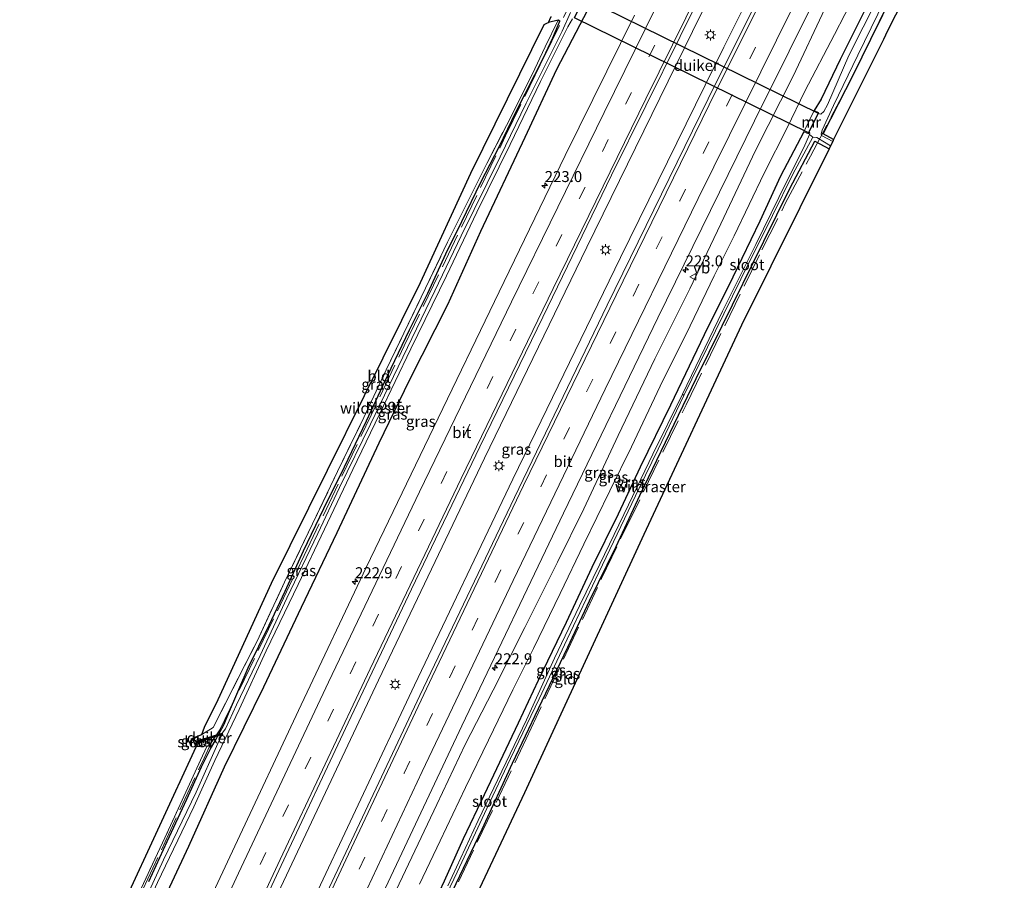
# Model space of a CAD drawing. Units: metres. Extents: x 197151 to 198566, y 481250 to 487501.
# Drawn here: x 198080 to 198304, y 485153 to 485349 of the extents above; entities that cross this region are included whole.
import ezdxf
from ezdxf.enums import TextEntityAlignment as Align

# ---------------------------------------------------------------- set-up
doc = ezdxf.new("R2010")
doc.units = ezdxf.units.M
doc.linetypes.add('IE-TERREINAFSCHEIDING', pattern=[10, 8, -2])
doc.linetypes.add('VW-3-9_STREEP', pattern=[12, 3, -9])
doc.layers.get('0').update_dxf_attribs({"lineweight": 25})
for name, color, linetype, lineweight in [('B-ME-AM-KILOMETR-S-B1', 7, 'Continuous', 18), ('B-ME-BV-GELEIDECONSTRUCTIE-GELEIDERAIL-L-B1', 213, 'BV-GELEIDERAIL', 18), ('B-ME-GW-INSTEEKWATERGANG-L-B1', 10, 'Continuous', 25), ('B-ME-GW-KRUINLIJN-L-B1', 93, 'Continuous', 18), ('B-ME-GW-TEENLIJN-L-B1', 93, 'Continuous', 18), ('B-ME-IE-GRASLAND-GV-B6', 93, 'Continuous', 18), ('B-ME-IE-GRONDWERKLIJN-GROND_INGERICHT-GV-B6', 253, 'Continuous', 18), ('B-ME-IE-MEUBILAIR_WEGMEUBILAIR-LICHTMAST-S-B1', 8, 'Continuous', 18), ('B-ME-IE-TERREINAFSCHEIDING-RASTERHEKWERK-L-B1', 8, 'IE-TERREINAFSCHEIDING', 18), ('B-ME-KG-KADASTRAAL-OPNAMEDTMGRENS-L-B1', 10, 'Continuous', 25), ('B-ME-KW-DUIKER-GV-B6', 10, 'Continuous', 25), ('B-ME-MW-MUUR-GV-B6', 8, 'IE-TERREINAFSCHEIDING-KUNSTMATIG', 18), ('B-ME-OG-WATER-GV-B6', 153, 'Continuous', 18), ('B-ME-VH-VERH_SOORT-BITUMEN-GV-B6', 8, 'IE-TERREINAFSCHEIDING-NATUURLIJK-HOUTWAL', 18), ('B-ME-VW-MARKERING-39STREEP-015-L-B1', 255, 'VW-3-9_STREEP', 18), ('B-ME-VW-MARKERING-STREEP-015-L-B1', 7, 'Continuous', 18), ('B-ME-VW-MEUBILAIR_WEGMEUBILAIR-VERKEERSBORD-S-B1', 8, 'Continuous', 18)]:
    doc.layers.add(name, color=color, linetype=linetype, lineweight=lineweight)
doc.styles.add('NLCS-ISO', font='NLCS-ISO.TTF')
doc.linetypes.add('BV-GELEIDERAIL', pattern='A,10,-3,[108,NLCS.SHX,S=1,R=0,X=0,Y=0],-3', length=16)
doc.linetypes.add('IE-TERREINAFSCHEIDING-KUNSTMATIG', pattern='A,4,[82,NLCS.SHX,S=0.75,R=90,X=0,Y=0],4,-2', length=10)
doc.linetypes.add('IE-TERREINAFSCHEIDING-NATUURLIJK-HOUTWAL', pattern='A,7,-1.5,[67,NLCS.SHX,S=0.75,R=45,X=0,Y=0],-1.5,7,-1.5,[70,NLCS.SHX,S=0.75,R=0,X=0,Y=0],-1.5', length=20)

# ---------------------------------------------------------------- blocks, each defined once
blk = doc.blocks.new('d27dn_FeatureWriter_4_8_FMEBLOCK1')
at = {"layer": 'B-ME-KG-KADASTRAAL-OPNAMEDTMGRENS-L-B1'}
blk.add_polyline3d([(406.85, 1020.78, 4.99), (381.5, 971, 5.1), (380.54, 969.04, 5.09), (369.23, 946.23, 5.01), (369.01, 945.78, 4.4), (368.51, 944.78, 4.4), (368.18, 944.11, 5.04), (348.3, 903.99, 5.15), (326.08, 856.42, 5.19), (298.92, 797.61, 5.24), (285.73, 769.59, 5.22), (262.59, 721.49, 5.23), (254.94, 704.91, 5.26), (252.86, 701.46, 5.16), (252.22, 699.38, 5.27), (236.45, 665.75, 5.25), (226.75, 644.45, 5.68), (224.03, 643.92, 5.68), (223.76, 643.33, 5.66), (223.1, 641.82, 5.57), (221.82, 639.05, 5.53), (219.69, 634.46, 5.49)], dxfattribs=at)
blk = doc.blocks.new('verkeersbord')
for p, q in [((0, 0.75), (-0.75, -0.625)), ((0.75, -0.625), (0, 0.75)), ((-0.75, -0.625), (0.75, -0.625))]:
    blk.add_line(p, q)
blk = doc.blocks.new('hecto')
for p, q in [((0, 0.625), (-0.625, 0)), ((0, -0.625), (0, 0.625)), ((-0.625, 0), (0.625, 0)), ((0.625, 0), (0, -0.625))]:
    blk.add_line(p, q)
blk = doc.blocks.new('lantaarnpaal')
for p, q in [((-0.75, 0), (-1.25, 0)), ((-0.88, 0.88), (-0.53, 0.53)), ((0, 0.75), (0, 1.25)), ((0.53, 0.53), (0.88, 0.88)), ((0.75, 0), (1.25, 0)), ((-0.53, -0.53), (-0.88, -0.88)), ((0, -0.75), (0, -1.25)), ((0.53, -0.53), (0.88, -0.88))]:
    blk.add_line(p, q)
blk.add_circle((0, 0), 0.75)
blk = doc.blocks.new('d27dn_FeatureWriter_4_8_FMEBLOCK4')
at = {"layer": 'B-ME-KG-KADASTRAAL-OPNAMEDTMGRENS-L-B1'}
blk.add_polyline3d([(406.85, 1020.78, 4.99), (381.5, 971, 5.1), (380.54, 969.04, 5.09), (369.23, 946.23, 5.01), (369.01, 945.78, 4.4), (368.51, 944.78, 4.4), (368.18, 944.11, 5.04), (348.3, 903.99, 5.15), (326.08, 856.42, 5.19), (298.92, 797.61, 5.24), (285.73, 769.59, 5.22), (262.59, 721.49, 5.23), (254.94, 704.91, 5.26), (252.86, 701.46, 5.16), (252.22, 699.38, 5.27), (236.45, 665.75, 5.25), (226.75, 644.45, 5.68), (224.03, 643.92, 5.68), (223.76, 643.33, 5.66), (223.1, 641.82, 5.57), (221.82, 639.05, 5.53), (219.69, 634.46, 5.49)], dxfattribs=at)

msp = doc.modelspace()

# ---------------------------------------------------------------- linework, layer by layer
at = {"layer": 'B-ME-BV-GELEIDECONSTRUCTIE-GELEIDERAIL-L-B1'}
for points in [[(198268.173, 485416.034, 8.241), (198258.166, 485395.96, 8.233), (198233.213, 485345.837, 8.244), (198209.172, 485296.765, 8.245), (198185.915, 485248.732, 8.232), (198161.765, 485198.227, 8.223), (198139.581, 485151.173, 8.247), (198115.922, 485100.439, 8.234), (198110.199, 485087.884, 8.246)], [(198275.97, 485413.859, 8.275), (198265.456, 485392.71, 8.281), (198240.318, 485342.244, 8.225), (198216.825, 485294.379, 8.239), (198192.361, 485244.019, 8.22), (198169.969, 485197.093, 8.239), (198145.551, 485145.258, 8.252), (198123.135, 485096.894, 8.265), (198117.975, 485085.588, 8.264)]]:
    msp.add_polyline3d(points, dxfattribs=at)
at = {"layer": 'B-ME-GW-INSTEEKWATERGANG-L-B1'}
for points in [[(198300.429, 485407.076, 5.288), (198292.327, 485390.352, 5.396), (198285.564, 485377.011, 5.423), (198279.622, 485364.821, 5.429), (198273.368, 485352.665, 5.45), (198266.756, 485339.45, 5.492), (198262.481, 485330.433, 5.666), (198260.897, 485327.87, 5.894)], [(198265.298, 485321.234, 5.009), (198262.937, 485322.542, 4.934), (198269.792, 485336.005, 4.946), (198277.663, 485352.089, 4.958), (198283.538, 485364.486, 4.982), (198289.791, 485377.516, 4.991), (198294.87, 485387.389, 4.979), (198298.675, 485394.895, 4.976), (198299.245, 485396.1529, 4.985), (198299.3268, 485397.5007, 4.991), (198299.412, 485398.199, 5.003), (198303.125, 485406.308, 5.054)], [(198087.901, 485094.465, 6.605), (198094.118, 485107.556, 6.698), (198102.713, 485125.909, 6.557), (198110.564, 485143.15, 6.476), (198118.676, 485160.492, 6.509), (198126.785, 485178.528, 6.503), (198135.674, 485196.761, 6.611), (198144.298, 485214.874, 6.635), (198152.384, 485231.836, 6.647), (198161.946, 485252.231, 6.635), (198168.818, 485266.523, 6.638), (198177.584, 485283.741, 6.638), (198185.071, 485300.387, 6.593), (198195.104, 485321.767, 6.455), (198202.349, 485337.225, 6.344), (198212.054, 485355.946, 6.383), (198221.672, 485375.886, 6.248), (198231.279, 485395.786, 6.143)], [(198109.521, 485152.484, 5.459), (198113.712, 485161.567, 5.51), (198118.183, 485171.183, 5.531), (198121.558, 485178.56, 5.606), (198123.637, 485182.771, 5.681), (198124.8564, 485184.8705, 5.411), (198124.8581, 485184.8736, 5.4108), (198125.1579, 485185.4309, 5.3827), (198126.6784, 485188.2566, 5.24), (198127.684, 485190.6824, 5.5173), (198132.15, 485201.057, 5.417), (198136.952, 485210.757, 5.486), (198140.546, 485218.543, 5.483), (198144.765, 485227.65, 5.57), (198149.351, 485237.348, 5.462), (198154.026, 485246.771, 5.456), (198159.035, 485257.226, 5.444), (198163.848, 485267.498, 5.471), (198168.857, 485277.954, 5.495), (198173.019, 485286.316, 5.486), (198177.108, 485295.274, 5.474), (198180.75, 485302.575, 5.471), (198185.072, 485311.515, 5.426), (198189.295, 485319.733, 5.435), (198193.052, 485327.509, 5.417), (198197.336, 485335.972, 5.405), (198199.308, 485339.833, 5.381), (198201.437, 485344.402, 5.432), (198202.6419, 485347.2877, 5.5894), (198203.022, 485348.198, 5.639), (198202.672, 485348.371, 5.579), (198200.417, 485347.881, 5.486)], [(198258.502, 485323.023, 5.801), (198253.244, 485312.899, 5.63), (198248.484, 485302.642, 5.495), (198242.403, 485289.953, 5.414), (198235.884, 485276.842, 5.426), (198228.192, 485260.79, 5.441), (198221.278, 485246.689, 5.525), (198216.28, 485236.04, 5.441), (198210.278, 485223.876, 5.483), (198204.471, 485211.382, 5.507), (198198.086, 485198.156, 5.495), (198193.53, 485188.482, 5.477), (198185.85, 485172.205, 5.429), (198181.049, 485162.136, 5.417), (198176.751, 485152.521, 5.408), (198169.888, 485137.961, 5.312), (198165.121, 485127.545, 5.345), (198160.489, 485118.001, 5.36), (198152.804, 485100.742, 5.486), (198148.035, 485090.924, 5.441), (198142.179, 485078.445, 5.399)], [(198144.704, 485077.7, 5.171), (198149.795, 485088.788, 5.27), (198153.825, 485097.361, 5.171), (198159.339, 485109.56, 5.168), (198165.239, 485121.889, 5.177), (198171.646, 485135.473, 5.171), (198179.433, 485151.985, 5.165), (198185.325, 485164.342, 5.138), (198192.294, 485179.412, 5.186), (198198.151, 485191.849, 5.174), (198204.85, 485205.801, 5.15), (198209.75, 485216.28, 5.201), (198215.801, 485228.705, 5.171), (198221.202, 485240.298, 5.198), (198227.036, 485252.386, 5.174), (198234.001, 485266.885, 5.183), (198239.916, 485278.88, 5.162), (198249.447, 485298.096, 5.087), (198255.333, 485310.102, 5.063), (198261.01, 485320.855, 5.063), (198264.244, 485319.109, 5.042)], [(198119.5501, 485184.9546, 5.3069), (198120.509, 485185.3666, 5.3082), (198120.6205, 485184.9134, 5.3569), (198120.8995, 485183.78, 5.4786), (198120.1761, 485183.4569, 5.4444)]]:
    msp.add_polyline3d(points, dxfattribs=at)
at = {"layer": 'B-ME-GW-KRUINLIJN-L-B1'}
msp.add_polyline3d([(198292.71, 485409.19, 6.743), (198285.413, 485396.045, 6.965), (198278.259, 485380.964, 6.914), (198270.752, 485365.468, 6.887), (198263.324, 485350.997, 6.938), (198256.053, 485335.69, 6.959), (198247.507, 485318.752, 6.995), (198239.608, 485302.106, 6.935), (198232.569, 485287.249, 6.89), (198224.592, 485271.373, 6.902), (198216.321, 485253.884, 6.92), (198208.469, 485237.258, 6.914), (198202.529, 485225.14, 6.923), (198195.093, 485210.274, 6.932), (198187.828, 485195.99, 6.959), (198181.461, 485183.625, 6.98), (198175.059, 485169.982, 6.974), (198167.913, 485154.971, 6.935), (198158.726, 485135.662, 6.926), (198151.23, 485118.991, 6.956), (198144.883, 485104.728, 6.95), (198139.299, 485093.074, 6.908), (198133.859, 485080.901, 6.941)], dxfattribs=at)
at = {"layer": 'B-ME-GW-TEENLIJN-L-B1'}
msp.add_polyline3d([(198171.111, 485151.882, 5.564), (198175.8, 485161.726, 5.549), (198181.596, 485173.879, 5.594), (198186.798, 485184.581, 5.6), (198192.309, 485196.068, 5.678), (198197.004, 485205.442, 5.717), (198203.102, 485217.946, 5.813), (198208.481, 485229.19, 5.819), (198214.371, 485241.337, 5.801), (198219.316, 485251.346, 5.834), (198225.869, 485265.166, 5.819), (198232.687, 485278.894, 5.828), (198238.132, 485290.212, 5.855), (198242.692, 485299.375, 5.861), (198249.506, 485313.56, 5.843), (198254.745, 485323.931, 5.843), (198258.723, 485332.242, 5.849), (198265.455, 485345.145, 5.687), (198270.189, 485354.286, 5.57)], dxfattribs=at)
at = {"layer": 'B-ME-IE-GRASLAND-GV-B6'}
for points in [[(198277.965, 485413.302, 7.639), (198257.654, 485372.544, 7.619), (198236.766, 485330.489, 7.652), (198213.816, 485283.538, 7.658), (198192.713, 485239.844, 7.655), (198171.203, 485194.776, 7.631), (198150.656, 485151.165, 7.645), (198129.393, 485105.463, 7.631), (198119.998, 485084.992, 7.643), (198108.303, 485088.443, 7.655), (198109.963, 485092.071, 7.655), (198124.978, 485124.555, 7.661), (198139.658, 485156.113, 7.632), (198154.909, 485188.524, 7.621), (198169.325, 485218.958, 7.635), (198184.809, 485251.332, 7.609), (198199.173, 485280.826, 7.631), (198214.796, 485313.158, 7.639), (198230.361, 485344.694, 7.637), (198246.099, 485376.342, 7.635), (198261.377, 485407.025, 7.639), (198266.132, 485416.603, 7.648), (198277.965, 485413.302, 7.639)], [(198263.042, 485327.655, 4.4), (198262.352, 485327.028, 4.4), (198261.75, 485327.138, 4.4), (198261.885, 485327.406, 5.222), (198260.897, 485327.87, 5.894), (198262.481, 485330.433, 5.666), (198266.756, 485339.45, 5.492), (198273.368, 485352.665, 5.45), (198279.622, 485364.821, 5.429), (198285.564, 485377.011, 5.423), (198292.327, 485390.352, 5.396), (198300.429, 485407.076, 5.288), (198301.617, 485406.737, 4.4), (198296.725, 485396.273, 4.4), (198294.3662, 485391.39, 4.4), (198291.678, 485385.825, 4.4), (198287.24, 485377.182, 4.4), (198281.76, 485366.099, 4.4), (198275.305, 485353.367, 4.4), (198268.743, 485340.376, 4.4), (198263.913, 485329.122, 4.4), (198263.042, 485327.655, 4.4)], [(198160.279, 485144.429, 7.37), (198180.699, 485187.843, 7.381), (198203.869, 485236.237, 7.358), (198225.331, 485280.681, 7.351), (198247.319, 485325.516, 7.33), (198271.018, 485373.249, 7.32)], [(198212.054, 485355.946, 6.383), (198202.349, 485337.225, 6.344), (198195.104, 485321.767, 6.455), (198185.071, 485300.387, 6.593), (198177.584, 485283.741, 6.638), (198168.818, 485266.523, 6.638), (198161.946, 485252.231, 6.635), (198152.384, 485231.836, 6.647), (198144.298, 485214.874, 6.635), (198135.674, 485196.761, 6.611), (198126.785, 485178.528, 6.503), (198118.676, 485160.492, 6.509), (198110.564, 485143.15, 6.476), (198102.713, 485125.909, 6.557), (198094.118, 485107.556, 6.698), (198087.901, 485094.465, 6.605)], [(198110.564, 485143.15, 6.476), (198118.676, 485160.492, 6.509), (198126.785, 485178.528, 6.503), (198135.674, 485196.761, 6.611), (198144.298, 485214.874, 6.635), (198152.384, 485231.836, 6.647), (198161.946, 485252.231, 6.635), (198168.818, 485266.523, 6.638), (198177.584, 485283.741, 6.638), (198185.071, 485300.387, 6.593), (198195.104, 485321.767, 6.455), (198202.349, 485337.225, 6.344), (198212.054, 485355.946, 6.383)], [(198270.189, 485354.286, 5.57), (198265.455, 485345.145, 5.687), (198258.723, 485332.242, 5.849), (198254.745, 485323.931, 5.843), (198249.506, 485313.56, 5.843), (198242.692, 485299.375, 5.861), (198238.132, 485290.212, 5.855), (198232.687, 485278.894, 5.828), (198225.869, 485265.166, 5.819), (198219.316, 485251.346, 5.834), (198214.371, 485241.337, 5.801), (198208.481, 485229.19, 5.819), (198203.102, 485217.946, 5.813), (198197.004, 485205.442, 5.717), (198192.309, 485196.068, 5.678), (198186.798, 485184.581, 5.6), (198181.596, 485173.879, 5.594), (198175.8, 485161.726, 5.549), (198171.111, 485151.882, 5.564)], [(198171.111, 485151.882, 5.564), (198175.8, 485161.726, 5.549), (198181.596, 485173.879, 5.594), (198186.798, 485184.581, 5.6), (198192.309, 485196.068, 5.678), (198197.004, 485205.442, 5.717), (198203.102, 485217.946, 5.813), (198208.481, 485229.19, 5.819), (198214.371, 485241.337, 5.801), (198219.316, 485251.346, 5.834), (198225.869, 485265.166, 5.819), (198232.687, 485278.894, 5.828), (198238.132, 485290.212, 5.855), (198242.692, 485299.375, 5.861), (198249.506, 485313.56, 5.843), (198254.745, 485323.931, 5.843), (198258.723, 485332.242, 5.849), (198265.455, 485345.145, 5.687), (198270.189, 485354.286, 5.57)], [(198265.298, 485321.234, 5.009), (198265.0739, 485320.7821, 4.4), (198262.495, 485322.166, 4.4), (198262.419, 485322.515, 4.4), (198262.688, 485323.347, 4.4), (198265.284, 485328.96, 4.4), (198270.807, 485340.459, 4.4), (198276.867, 485352.91, 4.4)], [(198138.013, 485079.675, 5.717), (198133.859, 485080.901, 6.941), (198139.299, 485093.074, 6.908), (198144.883, 485104.728, 6.95), (198151.23, 485118.991, 6.956), (198158.726, 485135.662, 6.926), (198167.913, 485154.971, 6.935), (198175.059, 485169.982, 6.974), (198181.461, 485183.625, 6.98), (198187.828, 485195.99, 6.959), (198195.093, 485210.274, 6.932), (198202.529, 485225.14, 6.923), (198208.469, 485237.258, 6.914), (198216.321, 485253.884, 6.92), (198224.592, 485271.373, 6.902), (198232.569, 485287.249, 6.89), (198239.608, 485302.106, 6.935), (198247.507, 485318.752, 6.995), (198256.053, 485335.69, 6.959), (198263.324, 485350.997, 6.938)], [(198263.324, 485350.997, 6.938), (198256.053, 485335.69, 6.959), (198247.507, 485318.752, 6.995), (198239.608, 485302.106, 6.935), (198232.569, 485287.249, 6.89), (198224.592, 485271.373, 6.902), (198216.321, 485253.884, 6.92), (198208.469, 485237.258, 6.914), (198202.529, 485225.14, 6.923), (198195.093, 485210.274, 6.932), (198187.828, 485195.99, 6.959), (198181.461, 485183.625, 6.98), (198175.059, 485169.982, 6.974), (198167.913, 485154.971, 6.935), (198158.726, 485135.662, 6.926)], [(198273.368, 485352.665, 5.45), (198266.756, 485339.45, 5.492), (198262.481, 485330.433, 5.666), (198260.897, 485327.87, 5.894), (198258.502, 485323.023, 5.801), (198253.244, 485312.899, 5.63), (198248.484, 485302.642, 5.495), (198242.403, 485289.953, 5.414), (198235.884, 485276.842, 5.426), (198228.192, 485260.79, 5.441), (198221.278, 485246.689, 5.525), (198216.28, 485236.04, 5.441), (198210.278, 485223.876, 5.483), (198204.471, 485211.382, 5.507), (198198.086, 485198.156, 5.495), (198193.53, 485188.482, 5.477), (198185.85, 485172.205, 5.429), (198181.049, 485162.136, 5.417), (198176.751, 485152.521, 5.408)], [(198277.663, 485352.089, 4.958), (198269.792, 485336.005, 4.946), (198262.937, 485322.542, 4.934), (198265.298, 485321.234, 5.009)], [(198087.901, 485094.465, 6.605), (198085.251, 485095.247, 4.703), (198089.796, 485104.804, 4.703), (198095.571, 485117.596, 4.703), (198103.496, 485134.898, 4.703), (198111.52, 485152.217, 4.703), (198119.793, 485169.485, 4.703), (198124.566, 485179.968, 4.703), (198130.089, 485191.579, 4.703), (198136.258, 485204.906, 4.703), (198143.549, 485220.006, 4.703), (198149.522, 485232.643, 4.703), (198155.936, 485246.166, 4.703), (198162.027, 485258.765, 4.703), (198169.153, 485273.656, 4.703), (198177.267, 485290.213, 4.703), (198184.152, 485304.723, 4.703), (198191.717, 485320.132, 4.703), (198198.621, 485334.472, 4.703), (198204.807, 485346.901, 4.703), (198205.933, 485348.733, 4.703)], [(198205.478, 485350.135, 4.703), (198203.58, 485345.894, 4.703), (198195.359, 485329.554, 4.703), (198189.459, 485317.343, 4.703), (198180.578, 485299.376, 4.703), (198174.606, 485286.844, 4.703), (198167.283, 485271.732, 4.703), (198159.973, 485256.465, 4.703), (198152.936, 485242.07, 4.703), (198148.005, 485231.62, 4.703), (198140.902, 485216.909, 4.703), (198134.9, 485203.874, 4.703), (198129.459, 485192.654, 4.703), (198126.953, 485187.182, 4.703), (198126.2576, 485186.1725, 4.703), (198126.3426, 485185.8847, 4.703), (198125.992, 485185.494, 4.703), (198125.238, 485183.87, 4.703), (198120.315, 485172.805, 4.703), (198112.911, 485157.379, 4.703), (198108.379, 485147.6, 4.703)], [(198220, 485349.505, 7.354), (198204.25, 485317.607, 7.343), (198189.254, 485286.631, 7.361), (198174.298, 485255.681, 7.356), (198158.99, 485223.897, 7.364), (198144.174, 485192.64, 7.38), (198129.104, 485160.536, 7.36), (198114.271, 485128.708, 7.345)], [(198180.75, 485302.575, 5.471), (198185.072, 485311.515, 5.426), (198189.295, 485319.733, 5.435), (198193.052, 485327.509, 5.417), (198197.336, 485335.972, 5.405), (198199.308, 485339.833, 5.381), (198201.437, 485344.402, 5.432), (198202.6419, 485347.2877, 5.5894), (198203.022, 485348.198, 5.639), (198202.672, 485348.371, 5.579), (198200.417, 485347.881, 5.486), (198201.0879, 485349.244, 4.703)], [(198177.466, 485297.864, 5.351), (198186.395, 485315.776, 5.396), (198190.857, 485324.447, 5.291), (198196.706, 485336.022, 5.354), (198199.69, 485342.336, 5.363), (198202.672, 485348.371, 5.579), (198203.022, 485348.198, 5.639), (198202.6419, 485347.2877, 5.5894), (198201.437, 485344.402, 5.432), (198199.308, 485339.833, 5.381), (198197.336, 485335.972, 5.405), (198193.052, 485327.509, 5.417), (198189.295, 485319.733, 5.435), (198185.072, 485311.515, 5.426), (198180.75, 485302.575, 5.471), (198177.108, 485295.274, 5.474), (198173.019, 485286.316, 5.486), (198168.857, 485277.954, 5.495), (198163.848, 485267.498, 5.471), (198159.035, 485257.226, 5.444), (198154.026, 485246.771, 5.456), (198149.351, 485237.348, 5.462), (198144.765, 485227.65, 5.57), (198140.546, 485218.543, 5.483), (198136.952, 485210.757, 5.486), (198132.15, 485201.057, 5.417), (198127.684, 485190.6824, 5.5173), (198126.6784, 485188.2566, 5.24), (198125.1579, 485185.4309, 5.3827), (198124.8564, 485184.8705, 5.411), (198123.637, 485182.771, 5.681), (198123.684, 485183.643, 5.609), (198123.438, 485183.994, 5.576), (198120.328, 485183.093, 5.576), (198120.1761, 485183.4569, 5.4444), (198120.8995, 485183.78, 5.4786), (198120.6205, 485184.9134, 5.3569), (198120.509, 485185.3666, 5.3082), (198119.5501, 485184.9546, 5.3069), (198119.503, 485185.067, 5.568), (198121.625, 485185.901, 5.57), (198124.196, 485187.471, 5.615), (198129.889, 485198.691, 5.564), (198134.181, 485207.171, 5.444), (198140.409, 485220.558, 5.459), (198146.774, 485233.813, 5.438), (198152.486, 485245.711, 5.384), (198158.474, 485258.031, 5.348), (198163.564, 485268.829, 5.372), (198167.545, 485277.226, 5.372), (198172.488, 485287.434, 5.351), (198177.466, 485297.864, 5.351)], [(198174.198, 485143.105, 4.565), (198179.674, 485154.601, 4.565), (198186.447, 485169.053, 4.565), (198191.832, 485180.448, 4.565), (198198.347, 485193.997, 4.565), (198204.718, 485207.579, 4.565), (198211.899, 485222.773, 4.565), (198216.065, 485231.486, 4.565), (198221.075, 485241.915, 4.565), (198225.371, 485250.81, 4.565), (198231.24, 485262.994, 4.565), (198238.398, 485277.736, 4.544), (198244.189, 485289.495, 4.526), (198251.369, 485303.95, 4.493), (198255.991, 485313.335, 4.445), (198260.581, 485321.811, 4.4), (198261.438, 485321.707, 4.4), (198263.192, 485320.619, 4.4), (198264.5789, 485319.7841, 4.4), (198264.244, 485319.109, 5.042), (198261.01, 485320.855, 5.063), (198255.333, 485310.102, 5.063), (198249.447, 485298.096, 5.087), (198239.916, 485278.88, 5.162), (198234.001, 485266.885, 5.183), (198227.036, 485252.386, 5.174), (198221.202, 485240.298, 5.198), (198215.801, 485228.705, 5.171), (198209.75, 485216.28, 5.201), (198204.85, 485205.801, 5.15), (198198.151, 485191.849, 5.174), (198192.294, 485179.412, 5.186), (198185.325, 485164.342, 5.138), (198179.433, 485151.985, 5.165)], [(198176.751, 485152.521, 5.408), (198181.049, 485162.136, 5.417), (198185.85, 485172.205, 5.429), (198193.53, 485188.482, 5.477), (198198.086, 485198.156, 5.495), (198204.471, 485211.382, 5.507), (198210.278, 485223.876, 5.483), (198216.28, 485236.04, 5.441), (198221.278, 485246.689, 5.525), (198228.192, 485260.79, 5.441), (198235.884, 485276.842, 5.426), (198242.403, 485289.953, 5.414), (198248.484, 485302.642, 5.495), (198253.244, 485312.899, 5.63), (198258.502, 485323.023, 5.801), (198259.547, 485322.572, 5.204), (198259.708, 485322.905, 4.4), (198259.855, 485322.662, 4.4), (198259.773, 485322.383, 4.4), (198258.508, 485319.451, 4.628), (198254.591, 485311.642, 4.595), (198247.61, 485297.407, 4.646), (198240.017, 485282.191, 4.646), (198230.893, 485263.348, 4.565), (198224.153, 485249.651, 4.565), (198218.603, 485238.178, 4.565), (198212.117, 485224.669, 4.565), (198207.528, 485215.179, 4.565), (198201.834, 485203.239, 4.565), (198195.46, 485189.221, 4.565), (198188.927, 485175.655, 4.565), (198184.446, 485166.347, 4.565), (198177.568, 485151.47, 4.565)], [(198109.521, 485152.484, 5.459), (198113.712, 485161.567, 5.51), (198118.183, 485171.183, 5.531), (198121.558, 485178.56, 5.606), (198123.637, 485182.771, 5.681), (198124.8564, 485184.8705, 5.411), (198125.1579, 485185.4309, 5.3827), (198126.6784, 485188.2566, 5.24), (198127.684, 485190.6824, 5.5173), (198132.15, 485201.057, 5.417), (198136.952, 485210.757, 5.486), (198140.546, 485218.543, 5.483), (198144.765, 485227.65, 5.57), (198149.351, 485237.348, 5.462), (198154.026, 485246.771, 5.456), (198159.035, 485257.226, 5.444), (198163.848, 485267.498, 5.471), (198168.857, 485277.954, 5.495), (198173.019, 485286.316, 5.486), (198177.108, 485295.274, 5.474), (198180.75, 485302.575, 5.471)], [(198120.8995, 485183.78, 5.4786), (198120.1761, 485183.4569, 5.4444), (198120.0771, 485183.6937, 4.703), (198120.2884, 485183.9299, 4.703), (198120.3081, 485184.2589, 4.703), (198120.2614, 485184.4475, 4.703), (198119.9855, 485184.6464, 4.703), (198119.675, 485184.6556, 4.703), (198119.5501, 485184.9546, 5.3069), (198120.509, 485185.3666, 5.3082), (198120.6205, 485184.9134, 5.3569), (198120.8995, 485183.78, 5.4786)], [(198106.699, 485148.436, 5.471), (198113.179, 485162.402, 5.45), (198117.961, 485172.76, 5.453), (198121.788, 485181.052, 5.51), (198122.855, 485183.358, 5.531), (198120.328, 485183.093, 5.576), (198123.438, 485183.994, 5.576), (198123.684, 485183.643, 5.609)], [(198123.684, 485183.643, 5.609), (198123.637, 485182.771, 5.681), (198121.558, 485178.56, 5.606), (198118.183, 485171.183, 5.531), (198113.712, 485161.567, 5.51), (198109.521, 485152.484, 5.459)]]:
    msp.add_polyline3d(points, dxfattribs=at)
at = {"layer": 'B-ME-IE-GRONDWERKLIJN-GROND_INGERICHT-GV-B6'}
for points in [[(198302.912, 485395.78, 4.986), (198277.569, 485345.997, 5.102), (198276.6012, 485344.044, 5.0947), (198265.298, 485321.234, 5.009), (198262.937, 485322.542, 4.934), (198269.792, 485336.005, 4.946), (198277.663, 485352.089, 4.958)], [(198121.625, 485185.901, 5.57), (198122.221, 485187.565, 5.577), (198125.29, 485193.837, 5.486), (198137.474, 485220.305, 5.516), (198171.301, 485288.713, 5.393), (198182.751, 485313.58, 5.565), (198199.492, 485347.431, 5.544), (198200.074, 485347.712, 5.619), (198200.417, 485347.881, 5.486), (198202.672, 485348.371, 5.579), (198199.69, 485342.336, 5.363), (198196.706, 485336.022, 5.354), (198190.857, 485324.447, 5.291), (198186.395, 485315.776, 5.396), (198177.466, 485297.864, 5.351), (198172.488, 485287.434, 5.351), (198167.545, 485277.226, 5.372), (198163.564, 485268.829, 5.372), (198158.474, 485258.031, 5.348), (198152.486, 485245.711, 5.384), (198146.774, 485233.813, 5.438), (198140.409, 485220.558, 5.459), (198134.181, 485207.171, 5.444), (198129.889, 485198.691, 5.564), (198124.196, 485187.471, 5.615), (198121.625, 485185.901, 5.57)], [(198179.433, 485151.985, 5.165), (198185.325, 485164.342, 5.138), (198192.294, 485179.412, 5.186), (198198.151, 485191.849, 5.174), (198204.85, 485205.801, 5.15), (198209.75, 485216.28, 5.201), (198215.801, 485228.705, 5.171), (198221.202, 485240.298, 5.198), (198227.036, 485252.386, 5.174), (198234.001, 485266.885, 5.183), (198239.916, 485278.88, 5.162), (198249.447, 485298.096, 5.087), (198255.333, 485310.102, 5.063), (198261.01, 485320.855, 5.063), (198264.244, 485319.109, 5.042)], [(198264.244, 485319.109, 5.042), (198244.361, 485278.986, 5.15), (198222.144, 485231.423, 5.195), (198194.984, 485172.61, 5.237), (198181.796, 485144.593, 5.216)], [(198113.179, 485162.402, 5.45), (198106.699, 485148.436, 5.471), (198099.644, 485133.14, 5.474), (198093.115, 485119.116, 5.399), (198088.19, 485108.315, 5.393), (198086.556, 485104.873, 5.468), (198082.557, 485096.041, 5.498), (198080.184, 485096.742, 5.495), (198083.233, 485103.85, 5.544), (198083.1045, 485104.3517, 5.3307), (198084.1981, 485104.8848, 5.3967), (198083.582, 485106.5704, 5.2988), (198083.4257, 485106.5347, 5.3), (198085.121, 485108.482, 5.538), (198103.808, 485147.32, 5.357), (198120.328, 485183.093, 5.576), (198122.855, 485183.358, 5.531), (198121.788, 485181.052, 5.51), (198117.961, 485172.76, 5.453), (198113.179, 485162.402, 5.45)]]:
    msp.add_polyline3d(points, dxfattribs=at)
at = {"layer": 'B-ME-IE-TERREINAFSCHEIDING-RASTERHEKWERK-L-B1'}
for points in [[(198082.93, 485095.9313, 5.6095), (198085.8358, 485102.3417, 5.6292), (198108.2022, 485150.6328, 5.4524), (198122.1161, 485180.5335, 5.5406), (198123.7039, 485184.0116, 5.5006), (198125.7373, 485186.9832, 5.2404), (198144.859, 485226.5977, 5.181), (198167.6127, 485274.2877, 5.115), (198190.6642, 485322.0569, 5.0402), (198206.7752, 485355.0747, 5.2052), (198224.7347, 485391.6261, 5.3051), (198239.1027, 485420.7685, 5.4789), (198240.5713, 485423.7493, 5.4681)], [(198145.0002, 485077.6126, 5.1877), (198149.5609, 485087.6288, 5.1894), (198161.2817, 485112.8647, 5.1971), (198171.4307, 485134.2811, 5.1093), (198195.3869, 485184.9474, 5.209), (198212.5102, 485221.373, 5.2218), (198217.6881, 485232.1154, 5.154), (198231.7296, 485260.9241, 5.1151), (198248.9577, 485296.1293, 5.0744), (198254.3816, 485306.8241, 5.1283), (198260.0079, 485317.432, 5.0707), (198267.3969, 485331.443, 5.0233), (198272.9368, 485342.3369, 5.0496), (198280.0383, 485356.6633, 5.0666), (198288.6854, 485374.4756, 5.0287), (198298.1498, 485393.8615, 4.8821), (198302.8748, 485403.5127, 4.866), (198304.1069, 485406.0283, 4.8817)], [(198121.625, 485185.901, 5.57), (198124.196, 485187.471, 5.615), (198129.889, 485198.691, 5.564), (198134.181, 485207.171, 5.444), (198140.409, 485220.558, 5.459), (198146.774, 485233.813, 5.438), (198152.486, 485245.711, 5.384), (198158.474, 485258.031, 5.348), (198163.564, 485268.829, 5.372), (198167.545, 485277.226, 5.372), (198172.488, 485287.434, 5.351), (198177.466, 485297.864, 5.351), (198186.395, 485315.776, 5.396), (198190.857, 485324.447, 5.291), (198196.706, 485336.022, 5.354), (198199.69, 485342.336, 5.363), (198202.672, 485348.371, 5.579)], [(198120.328, 485183.093, 5.576), (198122.855, 485183.358, 5.531), (198121.788, 485181.052, 5.51), (198117.961, 485172.76, 5.453), (198113.179, 485162.402, 5.45), (198106.699, 485148.436, 5.471), (198099.644, 485133.14, 5.474), (198093.115, 485119.116, 5.399), (198088.19, 485108.315, 5.393), (198086.556, 485104.873, 5.468)]]:
    msp.add_polyline3d(points, dxfattribs=at)
at = {"layer": 'B-ME-KG-KADASTRAAL-OPNAMEDTMGRENS-L-B1'}
msp.add_polyline3d([(198103.808, 485147.32, 5.357), (198120.328, 485183.093, 5.576), (198120.1761, 485183.4569, 5.4444), (198120.0771, 485183.6937, 4.703), (198119.9709, 485183.9479, 4.704), (198119.7059, 485184.5819, 4.716), (198119.6751, 485184.6556, 4.703), (198119.5501, 485184.9546, 5.3069), (198119.503, 485185.067, 5.568), (198121.625, 485185.901, 5.57), (198122.221, 485187.565, 5.577), (198125.29, 485193.837, 5.486), (198137.474, 485220.305, 5.516), (198171.301, 485288.713, 5.393), (198182.751, 485313.58, 5.565), (198199.492, 485347.431, 5.544), (198200.074, 485347.712, 5.619), (198200.417, 485347.881, 5.486), (198201.088, 485349.244, 4.703)], dxfattribs=at)
at = {"layer": 'B-ME-KW-DUIKER-GV-B6'}
for points in [[(198259.56, 485322.738, 4.4), (198206.335, 485348.942, 4.502), (198208.593, 485353.487, 4.505), (198261.775, 485327.272, 4.4), (198259.56, 485322.738, 4.4)], [(198120.3506, 485184.115, 4.888), (198120.2656, 485184.4028, 4.888), (198126.2576, 485186.1725, 4.82), (198126.3426, 485185.8847, 4.82), (198120.3506, 485184.115, 4.888)]]:
    msp.add_polyline3d(points, dxfattribs=at)
at = {"layer": 'B-ME-MW-MUUR-GV-B6'}
msp.add_polyline3d([(198259.708, 485322.905, 4.4), (198259.547, 485322.572, 5.204), (198258.502, 485323.023, 5.801), (198260.897, 485327.87, 5.894), (198261.885, 485327.406, 5.222), (198261.75, 485327.138, 4.4), (198259.708, 485322.905, 4.4)], dxfattribs=at)
at = {"layer": 'B-ME-OG-WATER-GV-B6'}
for points in [[(198265.284, 485328.96, 4.4), (198262.688, 485323.347, 4.4), (198262.419, 485322.515, 4.4), (198262.495, 485322.166, 4.4), (198265.0739, 485320.7821, 4.4), (198264.5789, 485319.7841, 4.4), (198263.192, 485320.619, 4.4), (198261.438, 485321.707, 4.4), (198260.581, 485321.811, 4.4), (198259.773, 485322.383, 4.4), (198259.855, 485322.662, 4.4), (198259.708, 485322.905, 4.4), (198261.75, 485327.138, 4.4), (198262.352, 485327.028, 4.4), (198263.042, 485327.655, 4.4), (198263.913, 485329.122, 4.4), (198268.743, 485340.376, 4.4), (198275.305, 485353.367, 4.4)], [(198276.867, 485352.91, 4.4), (198270.807, 485340.459, 4.4), (198265.284, 485328.96, 4.4)], [(198108.379, 485147.6, 4.703), (198112.911, 485157.379, 4.703), (198120.315, 485172.805, 4.703), (198125.238, 485183.87, 4.703), (198125.992, 485185.494, 4.703), (198126.3426, 485185.8847, 4.703), (198126.2576, 485186.1725, 4.703), (198126.953, 485187.182, 4.703), (198129.459, 485192.654, 4.703), (198134.9, 485203.874, 4.703), (198140.902, 485216.909, 4.703), (198148.005, 485231.62, 4.703), (198152.936, 485242.07, 4.703), (198159.973, 485256.465, 4.703), (198167.283, 485271.732, 4.703), (198174.606, 485286.844, 4.703), (198180.578, 485299.376, 4.703), (198189.459, 485317.343, 4.703), (198195.359, 485329.554, 4.703), (198203.58, 485345.894, 4.703), (198205.478, 485350.135, 4.703)], [(198205.933, 485348.733, 4.703), (198204.807, 485346.901, 4.703), (198198.621, 485334.472, 4.703), (198191.717, 485320.132, 4.703), (198184.152, 485304.723, 4.703), (198177.267, 485290.213, 4.703), (198169.153, 485273.656, 4.703), (198162.027, 485258.765, 4.703), (198155.936, 485246.166, 4.703), (198149.522, 485232.643, 4.703), (198143.549, 485220.006, 4.703), (198136.258, 485204.906, 4.703), (198130.089, 485191.579, 4.703), (198124.566, 485179.968, 4.703), (198119.793, 485169.485, 4.703), (198111.52, 485152.217, 4.703)], [(198230.893, 485263.348, 4.565), (198240.017, 485282.191, 4.646), (198247.61, 485297.407, 4.646), (198254.591, 485311.642, 4.595), (198258.508, 485319.451, 4.628), (198259.773, 485322.383, 4.4), (198260.581, 485321.811, 4.4), (198255.991, 485313.335, 4.445), (198251.369, 485303.95, 4.493), (198244.189, 485289.495, 4.526), (198238.398, 485277.736, 4.544), (198231.24, 485262.994, 4.565), (198230.893, 485263.348, 4.565)], [(198177.568, 485151.47, 4.565), (198184.446, 485166.347, 4.565), (198188.927, 485175.655, 4.565), (198195.46, 485189.221, 4.565), (198201.834, 485203.239, 4.565), (198207.528, 485215.179, 4.565), (198212.117, 485224.669, 4.565), (198218.603, 485238.178, 4.565), (198224.153, 485249.651, 4.565), (198230.893, 485263.348, 4.565), (198231.24, 485262.994, 4.565), (198225.371, 485250.81, 4.565), (198221.075, 485241.915, 4.565), (198216.065, 485231.486, 4.565), (198211.899, 485222.773, 4.565), (198204.718, 485207.579, 4.565), (198198.347, 485193.997, 4.565), (198191.832, 485180.448, 4.565), (198186.447, 485169.053, 4.565), (198179.674, 485154.601, 4.565), (198174.198, 485143.105, 4.565)], [(198120.2614, 485184.4475, 4.703), (198120.3081, 485184.2589, 4.703), (198120.2884, 485183.9299, 4.703), (198120.0771, 485183.6937, 4.703), (198119.9709, 485183.948, 4.704), (198119.7059, 485184.582, 4.716), (198119.6751, 485184.6556, 4.703), (198119.9855, 485184.6464, 4.703), (198120.2614, 485184.4475, 4.703)]]:
    msp.add_polyline3d(points, dxfattribs=at)
at = {"layer": 'B-ME-VH-VERH_SOORT-BITUMEN-GV-B6'}
for points in [[(198271.018, 485373.249, 7.32), (198247.319, 485325.516, 7.33), (198225.331, 485280.681, 7.351), (198203.869, 485236.237, 7.358), (198180.699, 485187.843, 7.381), (198160.279, 485144.429, 7.37), (198140.224, 485101.375, 7.372), (198131.196, 485081.687, 7.374), (198119.998, 485084.992, 7.643), (198129.393, 485105.463, 7.631), (198150.656, 485151.165, 7.645), (198171.203, 485194.776, 7.631), (198192.713, 485239.844, 7.655), (198213.816, 485283.538, 7.658), (198236.766, 485330.489, 7.652), (198257.654, 485372.544, 7.619), (198277.965, 485413.302, 7.639), (198289.415, 485410.109, 7.372), (198271.018, 485373.249, 7.32)], [(198246.099, 485376.342, 7.635), (198230.361, 485344.694, 7.637), (198214.796, 485313.158, 7.639), (198199.173, 485280.826, 7.631), (198184.809, 485251.332, 7.609), (198169.325, 485218.958, 7.635), (198154.909, 485188.524, 7.621), (198139.658, 485156.113, 7.632)], [(198139.658, 485156.113, 7.632), (198124.978, 485124.555, 7.661), (198109.963, 485092.071, 7.655), (198108.303, 485088.443, 7.655), (198097.251, 485091.705, 7.342), (198099.766, 485097.21, 7.338), (198114.271, 485128.708, 7.345), (198129.104, 485160.536, 7.36), (198144.174, 485192.64, 7.38), (198158.99, 485223.897, 7.364), (198174.298, 485255.681, 7.356), (198189.254, 485286.631, 7.361), (198204.25, 485317.607, 7.343), (198220, 485349.505, 7.354)]]:
    msp.add_polyline3d(points, dxfattribs=at)
at = {"layer": 'B-ME-VW-MARKERING-39STREEP-015-L-B1'}
for points in [[(198103.9778, 485089.7196, 7.5582), (198114.6328, 485112.9011, 7.5572), (198134.8788, 485156.3616, 7.5429), (198155.3501, 485199.7327, 7.535), (198176.0357, 485243.028, 7.5328), (198196.9168, 485286.1808, 7.5445), (198217.9664, 485329.264, 7.5291), (198239.1707, 485372.2842, 7.5381), (198260.58, 485415.191, 7.5466), (198261.8706, 485417.7922, 7.5481)], [(198124.1611, 485083.763, 7.5503), (198126.9145, 485089.7898, 7.5492), (198147.1802, 485133.5451, 7.5528), (198167.6226, 485177.1381, 7.5562), (198188.2916, 485220.6344, 7.5662), (198209.1934, 485264.0425, 7.5623), (198230.2773, 485307.3062, 7.558), (198251.6362, 485350.5177, 7.533), (198273.1297, 485393.6034, 7.5413), (198282.333, 485412.0836, 7.5585)]]:
    msp.add_polyline3d(points, dxfattribs=at)
at = {"layer": 'B-ME-VW-MARKERING-STREEP-015-L-B1'}
for points in [[(198100.5059, 485090.7443, 7.4567), (198109.7305, 485110.8267, 7.4542), (198129.9722, 485154.3497, 7.446), (198150.4422, 485197.7954, 7.4374), (198171.1137, 485241.1029, 7.4443), (198192.0227, 485284.3245, 7.4549), (198213.0692, 485327.4228, 7.4395), (198234.2867, 485370.5037, 7.4489), (198255.7133, 485413.448, 7.4638), (198258.3563, 485418.7728, 7.4669)], [(198107.491, 485088.6827, 7.6583), (198119.1184, 485113.9294, 7.6566), (198139.3986, 485157.4572, 7.6277), (198159.8782, 485200.8757, 7.6155), (198180.5557, 485244.1577, 7.6103), (198201.4867, 485287.3689, 7.6313), (198222.5541, 485330.4792, 7.6092), (198243.8018, 485373.5406, 7.6222), (198265.2298, 485416.4631, 7.6081), (198265.4007, 485416.8076, 7.6083)], [(198120.6912, 485084.787, 7.6263), (198121.4723, 485086.4946, 7.6262), (198135.3516, 485116.6277, 7.6406), (198154.3546, 485157.3818, 7.6331), (198173.999, 485199.0162, 7.6463), (198194.7926, 485242.5285, 7.6441), (198215.8014, 485285.8782, 7.6495), (198237.0197, 485329.1576, 7.6288), (198258.5171, 485372.4549, 7.624), (198278.8139, 485413.0651, 7.63)], [(198127.6062, 485082.7463, 7.464), (198130.9444, 485090.0503, 7.4614), (198151.2326, 485133.8454, 7.4619), (198171.7115, 485177.4715, 7.4774), (198192.3891, 485220.9625, 7.476), (198213.3338, 485264.4707, 7.473), (198234.4739, 485307.8077, 7.4673), (198255.8453, 485351.0501, 7.4447), (198277.4425, 485394.3469, 7.4526), (198285.7879, 485411.1208, 7.479)]]:
    msp.add_polyline3d(points, dxfattribs=at)

# ---------------------------------------------------------------- block references
at = {"layer": 'B-ME-AM-KILOMETR-S-B1', "rotation": 90}
for p in [(198199.5903, 485310.7955, 8.1716), (198231.627, 485291.606, 7.307), (198156.4511, 485220.6728, 8.222), (198188.2309, 485201.0995, 8.0478)]:
    msp.add_blockref('hecto', p, dxfattribs=at)
at = {"layer": 'B-ME-IE-MEUBILAIR_WEGMEUBILAIR-LICHTMAST-S-B1', "rotation": 90}
for p in [(198237.272, 485345.048, 7.284), (198213.433, 485296.161, 7.268), (198189.184, 485247.024, 7.262), (198165.575, 485197.3, 7.271)]:
    msp.add_blockref('lantaarnpaal', p, dxfattribs=at)
at = {"layer": 'B-ME-KG-KADASTRAAL-OPNAMEDTMGRENS-L-B1'}
for name in ['d27dn_FeatureWriter_4_8_FMEBLOCK1', 'd27dn_FeatureWriter_4_8_FMEBLOCK4']:
    msp.add_blockref(name, (197896.064, 484375), dxfattribs=at)
at = {"layer": 'B-ME-VW-MEUBILAIR_WEGMEUBILAIR-VERKEERSBORD-S-B1', "rotation": 90}
msp.add_blockref('verkeersbord', (198233.3411, 485289.9999, 10.7192), dxfattribs=at)

# ---------------------------------------------------------------- texts
at = {"layer": 'B-ME-AM-KILOMETR-S-B1', "ltscale": 0.2, "style": 'NLCS-ISO'}
for s, p in [('223.0', (198199.5903, 485310.7955, 8.1716)), ('223.0', (198231.627, 485291.606, 7.307)), ('222.9', (198156.4511, 485220.6728, 8.222)), ('222.9', (198188.2309, 485201.0995, 8.0478))]:
    msp.add_text(s, height=2.5, dxfattribs=at).set_placement(p, align=Align.BOTTOM_LEFT)
at = {"layer": 'B-ME-IE-GRASLAND-GV-B6', "ltscale": 0.2, "style": 'NLCS-ISO'}
for p in [(198161.2625, 485265.571), (198164.9845, 485258.775), (198171.4105, 485257.1405), (198193.134, 485250.7975), (198211.953, 485245.505), (198215.2355, 485244.4325), (198219.221, 485243.3045), (198144.23, 485223.187), (198201.017, 485200.552), (198204.27595, 485199.7555), (198120.2248, 485184.41175)]:
    msp.add_text('gras', height=2.5, dxfattribs=at).set_placement(p, align=Align.MIDDLE_CENTER)
at = {"layer": 'B-ME-IE-GRONDWERKLIJN-GROND_INGERICHT-GV-B6', "ltscale": 0.2, "style": 'NLCS-ISO'}
for s, p in [('bld', (198161.86161, 485267.44344)), ('gld', (198204.28107, 485198.54066))]:
    msp.add_text(s, height=2.5, dxfattribs=at).set_placement(p, align=Align.MIDDLE_CENTER)
at = {"layer": 'B-ME-IE-TERREINAFSCHEIDING-RASTERHEKWERK-L-B1', "ltscale": 0.2, "style": 'NLCS-ISO'}
for p in [(198161.08067, 485260.14899), (198223.60778, 485242.27973)]:
    msp.add_text('wildraster', height=2.5, dxfattribs=at).set_placement(p, align=Align.MIDDLE_CENTER)
at = {"layer": 'B-ME-KW-DUIKER-GV-B6', "ltscale": 0.2, "style": 'NLCS-ISO'}
for p in [(198234.05949, 485338.11209), (198123.3041, 485185.14375)]:
    msp.add_text('duiker', height=2.5, dxfattribs=at).set_placement(p, align=Align.MIDDLE_CENTER)
at = {"layer": 'B-ME-MW-MUUR-GV-B6', "ltscale": 0.2, "style": 'NLCS-ISO'}
msp.add_text('mr', height=2.5, dxfattribs=at).set_placement((198260.20123, 485325.21013), align=Align.MIDDLE_CENTER)
at = {"layer": 'B-ME-OG-WATER-GV-B6', "ltscale": 0.2, "style": 'NLCS-ISO'}
for p in [(198245.59556, 485292.78574), (198163.13465, 485260.98724), (198120.0283, 485184.24088), (198187.05546, 485170.70483)]:
    msp.add_text('sloot', height=2.5, dxfattribs=at).set_placement(p, align=Align.MIDDLE_CENTER)
at = {"layer": 'B-ME-VH-VERH_SOORT-BITUMEN-GV-B6', "ltscale": 0.2, "style": 'NLCS-ISO'}
for p in [(198180.73482, 485254.59237), (198203.74011, 485248.01392)]:
    msp.add_text('bit', height=2.5, dxfattribs=at).set_placement(p, align=Align.MIDDLE_CENTER)
at = {"layer": 'B-ME-VW-MEUBILAIR_WEGMEUBILAIR-VERKEERSBORD-S-B1', "ltscale": 0.2, "style": 'NLCS-ISO'}
msp.add_text('vb', height=2.5, dxfattribs=at).set_placement((198233.3411, 485289.9999, 10.7192), align=Align.BOTTOM_LEFT)

doc.saveas('drawing.dxf')
